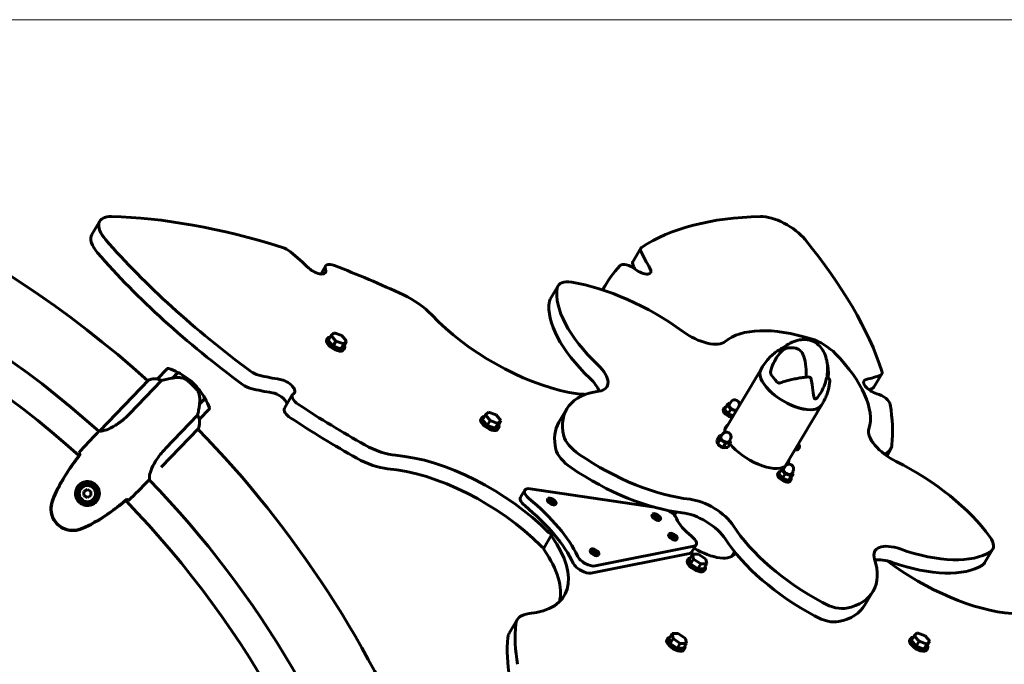
# Model space of a CAD drawing. Units: millimetres. Extents: x 4792 to 14794, y 1630 to 21078.
# Drawn here: x 8971 to 9816, y 20517 to 21071 of the extents above; entities that cross this region are included whole.
import ezdxf

# ---------------------------------------------------------------- set-up
doc = ezdxf.new("R2010")
doc.units = ezdxf.units.MM
doc.header["$LTSCALE"] = 120
doc.layers.add('Widoczne (ISO)', color=7, linetype='Continuous', lineweight=60)
doc.layers.add('Wymiar (ISO)', color=7, linetype='Continuous', lineweight=18, true_color=0x00803f)
doc.styles.add('Tekst etykiety (ISO)', font='tahoma.ttf')
doc.dimstyles.new('Domyślne (ISO)', dxfattribs={"dimscale": 120, "dimtxt": 3.5, "dimasz": 2.5, "dimexe": 3.175, "dimexo": 0, "dimgap": 0.762, "dimtad": 1, "dimtoh": 1, "dimdec": 0, "dimrnd": 1e-08, "dimzin": 0, "dimtxsty": 'Tekst etykiety (ISO)', "dimcen": 0.09, "dimdle": 10, "dimclrd": 256, "dimclre": 256, "dimclrt": 256, "dimadec": 0, "dimazin": 0, "dimtfac": 0.714286, "dimtdec": 0, "dimtmove": 0, "dimatfit": 3, "dimfxl": 0, "dimtolj": 1, "dimtzin": 0, "dimlwd": -1, "dimlwe": -1, "dimarcsym": 0})

# ---------------------------------------------------------------- blocks, each defined once
blk = doc.blocks.new('*D5')
at = {"layer": 'Defpoints', "color": 0, "transparency": 16777216}
for p in [(8384.47, 21070.67), (12962.44, 21070.67), (12537.32, 17566.07)]:
    blk.add_point(p, dxfattribs=at)
at = {"layer": 'Wymiar (ISO)', "transparency": 16777216}
for p, q in [((8384.47, 21070.67), (13343.44, 21070.67)), ((12962.44, 17866.07), (12962.44, 20770.67)), ((12537.32, 17566.07), (13343.44, 17566.07))]:
    blk.add_line(p, q, dxfattribs=at)
for points in [[(12912.44, 20770.67), (13012.44, 20770.67), (12962.44, 21070.67)], [(12912.44, 17866.07), (13012.44, 17866.07), (12962.44, 17566.07)]]:
    blk.add_solid(points, dxfattribs=at)
at = {"layer": 'Wymiar (ISO)', "transparency": 16777216, "insert": (12433.51, 19318.37), "char_height": 420, "attachment_point": 2, "rotation": 90, "style": 'Tekst etykiety (ISO)'}
blk.add_mtext('\\A1;3505', dxfattribs=at)

msp = doc.modelspace()

# ---------------------------------------------------------------- linework, layer by layer
at = {"layer": 'Widoczne (ISO)'}
for p, q in [((9033.06, 20886.18), (9039.88, 20897.67)), ((9497.54, 20862.89), (9504.36, 20874.38)), ((9233.59, 20859.2), (9229.5, 20852.31)), ((9426.52, 20830.8), (9433.34, 20842.29)), ((9471.62, 20838.71), (9474.49, 20843.54)), ((9234.64, 20795.97), (9235.36, 20797.2)), ((9238.54, 20799.48), (9236.04, 20795.27)), ((9236.04, 20795.27), (9240.11, 20790.45)), ((9241.11, 20801.9), (9238.54, 20799.48)), ((9238.54, 20799.48), (9242.61, 20794.66)), ((9242.61, 20794.66), (9240.11, 20790.45)), ((9247.74, 20799.48), (9241.11, 20801.9)), ((9242.61, 20794.66), (9249.24, 20792.25)), ((9251.8, 20794.66), (9247.74, 20799.48)), ((9249.24, 20792.25), (9251.8, 20794.66)), ((9251.8, 20794.66), (9249.3, 20790.45)), ((9240.11, 20790.45), (9246.74, 20788.03)), ((9249.24, 20792.25), (9246.74, 20788.03)), ((9246.74, 20788.03), (9249.3, 20790.45)), ((9249.26, 20787.3), (9249.98, 20788.52)), ((9097.72, 20771), (9089.4, 20762.35)), ((9576.31, 20717.88), (9607.53, 20770.5)), ((9576.31, 20717.88), (9607.53, 20770.5)), ((9607.53, 20770.5), (9608.89, 20772.79)), ((9081.87, 20761.34), (9039.87, 20717.71)), ((9065.27, 20732.22), (9092.91, 20760.93)), ((9081.54, 20761.26), (9081.02, 20760.72)), ((9102.19, 20762.95), (9106.91, 20767.85)), ((9102.49, 20763), (9102.36, 20763.13)), ((9102.5, 20763.28), (9102.65, 20763.14)), ((9102.53, 20763.01), (9107.1, 20767.76)), ((9103.08, 20763.58), (9102.93, 20763.72)), ((9103.19, 20763.71), (9103.05, 20763.84)), ((9103.23, 20764.03), (9103.37, 20763.89)), ((9103.53, 20764.05), (9103.38, 20764.19)), ((9711.26, 20766.53), (9704.44, 20755.04)), ((9119.2, 20757.26), (9120.24, 20758.34)), ((9120.24, 20758.34), (9119.2, 20757.26)), ((9130.15, 20745.56), (9125.45, 20740.68)), ((9130.25, 20745.38), (9125.53, 20740.48)), ((9198.32, 20737.17), (9205.14, 20748.66)), ((9125.53, 20740.48), (9125.39, 20740.34)), ((9125.42, 20727.67), (9133.74, 20736.32)), ((9125.7, 20740.66), (9125.56, 20740.8)), ((9125.7, 20740.94), (9125.84, 20740.8)), ((9126.27, 20741.25), (9126.13, 20741.39)), ((9126.39, 20741.37), (9126.25, 20741.51)), ((9126.43, 20741.7), (9126.57, 20741.56)), ((9126.72, 20741.72), (9126.58, 20741.86)), ((9440.84, 20736.51), (9434.02, 20725.02)), ((9575.24, 20736.15), (9575.97, 20737.37)), ((9576.25, 20736.04), (9578.52, 20739.87)), ((9579.37, 20732.33), (9576.25, 20736.04)), ((9578.52, 20739.87), (9580.49, 20741.72)), ((9581.65, 20736.16), (9578.52, 20739.87)), ((9579.37, 20732.33), (9581.65, 20736.16)), ((9580.18, 20740.05), (9581.54, 20742.35)), ((9580.49, 20741.72), (9581.05, 20741.52)), ((9586.17, 20734.51), (9581.65, 20736.16)), ((9628.31, 20687.36), (9659.38, 20739.73)), ((9628.31, 20687.36), (9659.38, 20739.73)), ((9659.38, 20739.73), (9660.75, 20742.02)), ((9123.86, 20731.12), (9096.22, 20702.42)), ((9367.82, 20729.02), (9367.09, 20727.79)), ((9371, 20731.31), (9368.5, 20727.09)), ((9368.5, 20727.09), (9372.56, 20722.27)), ((9373.56, 20733.72), (9371, 20731.31)), ((9371, 20731.31), (9375.06, 20726.48)), ((9375.06, 20726.48), (9372.56, 20722.27)), ((9380.19, 20731.31), (9373.56, 20733.72)), ((9375.06, 20726.48), (9381.69, 20724.07)), ((9384.25, 20726.48), (9380.19, 20731.31)), ((9381.69, 20724.07), (9384.25, 20726.48)), ((9384.25, 20726.48), (9381.75, 20722.27)), ((9583.9, 20730.68), (9579.37, 20732.33)), ((9092.7, 20686.61), (9124.63, 20719.78)), ((9372.56, 20722.27), (9379.19, 20719.86)), ((9381.69, 20724.07), (9379.19, 20719.86)), ((9379.19, 20719.86), (9381.75, 20722.27)), ((9382.44, 20720.34), (9381.71, 20719.12)), ((9037.87, 20716.04), (9039.09, 20717.31)), ((9569.48, 20709.76), (9571.76, 20713.59)), ((9570.15, 20706.54), (9569.48, 20709.76)), ((9570.15, 20706.54), (9572.42, 20710.37)), ((9572.42, 20710.37), (9571.76, 20713.59)), ((9571.76, 20713.59), (9573.76, 20713.59)), ((9577.17, 20707.16), (9572.42, 20710.37)), ((9573.06, 20712.41), (9574.43, 20714.71)), ((9579.94, 20708.33), (9581.31, 20710.63)), ((9580.73, 20709.66), (9581.25, 20707.16)), ((9574.9, 20703.33), (9570.15, 20706.54)), ((9574.9, 20703.33), (9577.17, 20707.16)), ((9578.98, 20703.33), (9574.9, 20703.33)), ((9575.8, 20703.3), (9575.81, 20703.33)), ((9581.25, 20707.16), (9577.17, 20707.16)), ((9578.98, 20703.33), (9581.25, 20707.16)), ((9639.69, 20702.13), (9640.42, 20703.35)), ((9718.73, 20701.88), (9715.41, 20696.29)), ((9622.83, 20680.76), (9625.1, 20684.59)), ((9625.1, 20684.59), (9627.08, 20686.44)), ((9628.23, 20680.88), (9625.1, 20684.59)), ((9626.76, 20684.77), (9628.13, 20687.07)), ((9627.08, 20686.44), (9627.63, 20686.24)), ((9081.1, 20674.43), (9082.31, 20675.69)), ((9621.83, 20680.87), (9622.55, 20682.09)), ((9625.96, 20677.05), (9622.83, 20680.76)), ((9625.96, 20677.05), (9628.23, 20680.88)), ((9631.06, 20675.19), (9625.96, 20677.05)), ((9633.33, 20679.02), (9628.23, 20680.88)), ((9631.06, 20675.19), (9633.33, 20679.02)), ((9633.03, 20677.05), (9631.06, 20675.19)), ((9632.58, 20674.49), (9633.31, 20675.71)), ((9633.03, 20677.05), (9635.3, 20680.88)), ((9635.3, 20680.88), (9633.33, 20679.02)), ((9633.64, 20680.69), (9635.01, 20682.99)), ((9634.39, 20681.96), (9635.3, 20680.88)), ((9029.22, 20667.33), (9026.25, 20665.54)), ((9032.25, 20665.64), (9029.22, 20667.33)), ((9034.1, 20671.75), (9034.81, 20672.49)), ((9037.69, 20669.72), (9036.98, 20668.98)), ((9516.21, 20652.03), (9409.22, 20667.99)), ((9026.25, 20665.54), (9026.31, 20662.08)), ((9026.31, 20662.08), (9029.33, 20660.4)), ((9029.33, 20660.4), (9032.3, 20662.18)), ((9032.3, 20662.18), (9032.25, 20665.64)), ((9401.01, 20660.64), (9404.64, 20666.77)), ((9424.64, 20659.47), (9424.19, 20658.71)), ((9427.02, 20658.35), (9427.11, 20659.07)), ((9427.11, 20659.07), (9428.22, 20658.12)), ((9425.76, 20658.57), (9427.02, 20658.35)), ((9427.01, 20657.46), (9425.76, 20658.57)), ((9427.02, 20658.35), (9426.67, 20657.76)), ((9426.74, 20656.93), (9427.01, 20657.46)), ((9427.95, 20656.74), (9426.74, 20656.93)), ((9426.95, 20656.9), (9426.79, 20657.04)), ((9428.22, 20658.12), (9427.45, 20656.82)), ((9429.06, 20655.79), (9427.95, 20656.74)), ((9428.22, 20658.12), (9429.43, 20657.93)), ((9429.29, 20657.21), (9428.65, 20656.14)), ((9429.15, 20656.52), (9428.84, 20655.98)), ((9429.43, 20657.93), (9428.98, 20657.16)), ((9429.15, 20656.52), (9429.06, 20655.79)), ((9430.41, 20656.29), (9429.15, 20656.52)), ((9429.43, 20657.93), (9429.29, 20657.21)), ((9429.29, 20657.21), (9430.41, 20656.29)), ((9431.52, 20655.39), (9431.07, 20654.62)), ((9514.43, 20646.08), (9513.97, 20645.32)), ((9515.55, 20645.18), (9516.8, 20644.96)), ((9516.79, 20644.08), (9515.55, 20645.18)), ((9516.8, 20644.96), (9516.45, 20644.38)), ((9516.52, 20643.54), (9516.79, 20644.08)), ((9517.73, 20643.35), (9516.52, 20643.54)), ((9516.74, 20643.51), (9516.58, 20643.65)), ((9516.8, 20644.96), (9516.89, 20645.68)), ((9516.89, 20645.68), (9518, 20644.74)), ((9518, 20644.74), (9517.23, 20643.43)), ((9518.84, 20642.4), (9517.73, 20643.35)), ((9518, 20644.74), (9519.22, 20644.54)), ((9519.07, 20643.82), (9518.44, 20642.75)), ((9518.94, 20643.13), (9518.62, 20642.59)), ((9519.22, 20644.54), (9518.76, 20643.78)), ((9518.94, 20643.13), (9518.84, 20642.4)), ((9520.19, 20642.9), (9518.94, 20643.13)), ((9519.22, 20644.54), (9519.07, 20643.82)), ((9519.07, 20643.82), (9520.19, 20642.9)), ((9521.31, 20642), (9520.85, 20641.24)), ((9533.19, 20645.21), (9534.87, 20648.05)), ((9533.19, 20645.21), (9534.87, 20648.05)), ((9420.96, 20616.83), (9427.78, 20628.32)), ((9428.73, 20628.71), (9430.01, 20628.71)), ((9430.01, 20628.71), (9428.73, 20628.71)), ((9528.65, 20629.21), (9528.19, 20628.45)), ((9529.77, 20628.31), (9531.02, 20628.09)), ((9531.01, 20627.2), (9529.77, 20628.31)), ((9531.02, 20628.09), (9530.67, 20627.51)), ((9530.74, 20626.67), (9531.01, 20627.2)), ((9531.95, 20626.48), (9530.74, 20626.67)), ((9530.96, 20626.64), (9530.79, 20626.78)), ((9531.02, 20628.09), (9531.11, 20628.81)), ((9531.11, 20628.81), (9532.22, 20627.87)), ((9532.22, 20627.87), (9531.45, 20626.56)), ((9533.06, 20625.53), (9531.95, 20626.48)), ((9532.22, 20627.87), (9533.43, 20627.67)), ((9533.29, 20626.95), (9532.65, 20625.88)), ((9533.16, 20626.26), (9532.84, 20625.72)), ((9533.43, 20627.67), (9532.98, 20626.91)), ((9533.16, 20626.26), (9533.06, 20625.53)), ((9534.41, 20626.03), (9533.16, 20626.26)), ((9533.43, 20627.67), (9533.29, 20626.95)), ((9533.29, 20626.95), (9534.41, 20626.03)), ((9535.53, 20625.13), (9535.07, 20624.36)), ((9465.09, 20601.7), (9549.87, 20618.58)), ((9551.84, 20619.8), (9548.21, 20613.67)), ((9461.43, 20615.83), (9460.97, 20615.06)), ((9546.23, 20612.45), (9461.45, 20595.57)), ((9462.54, 20614.7), (9463.68, 20614.64)), ((9463.94, 20613.65), (9462.54, 20614.7)), ((9463.68, 20614.64), (9463.35, 20614.09)), ((9463.68, 20614.64), (9463.54, 20615.46)), ((9463.54, 20615.46), (9464.77, 20614.58)), ((9464.77, 20614.58), (9463.87, 20613.06)), ((9463.87, 20613.02), (9463.94, 20613.65)), ((9464.42, 20613.03), (9463.87, 20613.05)), ((9464.96, 20612.99), (9463.87, 20613.02)), ((9464.77, 20614.58), (9465.87, 20614.55)), ((9466.19, 20612.1), (9464.96, 20612.99)), ((9465.96, 20613.73), (9465.35, 20612.7)), ((9465.87, 20614.55), (9465.41, 20613.79)), ((9466.05, 20612.93), (9465.75, 20612.42)), ((9465.87, 20614.55), (9465.96, 20613.73)), ((9465.96, 20613.73), (9467.19, 20612.87)), ((9466.05, 20612.93), (9466.19, 20612.1)), ((9467.19, 20612.87), (9466.05, 20612.93)), ((9468.31, 20611.74), (9467.85, 20610.98)), ((9548.67, 20611.77), (9546.17, 20607.55)), ((9553.98, 20611.77), (9548.67, 20611.77)), ((9548.67, 20611.77), (9549.54, 20607.59)), ((9560.16, 20607.59), (9553.98, 20611.77)), ((9582.27, 20609.76), (9584.74, 20613.93)), ((9582.27, 20609.76), (9584.74, 20613.93)), ((9799.52, 20604.3), (9806.34, 20615.79)), ((9544.31, 20606.49), (9545.04, 20607.71)), ((9546.17, 20607.55), (9547.04, 20603.38)), ((9549.54, 20607.59), (9547.04, 20603.38)), ((9547.04, 20603.38), (9553.22, 20599.2)), ((9549.54, 20607.59), (9555.72, 20603.41)), ((9555.72, 20603.41), (9553.22, 20599.2)), ((9555.72, 20603.41), (9561.02, 20603.41)), ((9561.02, 20603.41), (9558.52, 20599.2)), ((9561.02, 20603.41), (9560.16, 20607.59)), ((9553.22, 20599.2), (9558.52, 20599.2)), ((9558.93, 20597.81), (9559.66, 20599.04)), ((9696.78, 20568.23), (9703.6, 20579.72)), ((9398.19, 20555.55), (9391.37, 20544.06)), ((9531.13, 20543.59), (9528.63, 20539.38)), ((9536.44, 20543.59), (9531.13, 20543.59)), ((9531.13, 20543.59), (9532, 20539.41)), ((9542.61, 20539.41), (9536.44, 20543.59)), ((9739.12, 20541.82), (9736.62, 20537.61)), ((9741.68, 20544.24), (9739.12, 20541.82)), ((9739.12, 20541.82), (9743.18, 20537)), ((9748.31, 20541.82), (9741.68, 20544.24)), ((9752.37, 20537), (9748.31, 20541.82)), ((9527.49, 20539.53), (9526.77, 20538.31)), ((9528.63, 20539.38), (9529.5, 20535.2)), ((9532, 20539.41), (9529.5, 20535.2)), ((9529.5, 20535.2), (9535.67, 20531.02)), ((9532, 20539.41), (9538.17, 20535.23)), ((9538.17, 20535.23), (9535.67, 20531.02)), ((9538.17, 20535.23), (9543.48, 20535.23)), ((9543.48, 20535.23), (9540.98, 20531.02)), ((9543.48, 20535.23), (9542.61, 20539.41)), ((9735.94, 20539.53), (9735.21, 20538.31)), ((9736.62, 20537.61), (9740.68, 20532.79)), ((9743.18, 20537), (9740.68, 20532.79)), ((9740.68, 20532.79), (9747.31, 20530.37)), ((9743.18, 20537), (9749.81, 20534.59)), ((9749.81, 20534.59), (9747.31, 20530.37)), ((9747.31, 20530.37), (9749.88, 20532.79)), ((9749.81, 20534.59), (9752.37, 20537)), ((9752.37, 20537), (9749.88, 20532.79)), ((9535.67, 20531.02), (9540.98, 20531.02)), ((9542.11, 20530.86), (9541.39, 20529.63)), ((9750.56, 20530.86), (9749.83, 20529.63))]:
    msp.add_line(p, q, dxfattribs=at)
for radius in [8.75, 7]:
    msp.add_circle((9029.28, 20663.86), radius, dxfattribs=at)
for centre, radius, start, end in [((8468.17, 20081.07), 915.15, 47.94726, 82.0961), ((8468.17, 20081.07), 854.85, 48.09724, 81.95779), ((8468.17, 20081.07), 827.85, 48.01418, 82.04084), ((9098.44, 20770.3), 1, 71.90092, 136.0861), ((9081.32, 20717.92), 56.11, 62.86624, 71.90092), ((9082.03, 20761.19), 0.5, 171.4012, 199.74847), ((9087.56, 20746.44), 16, 83.45544, 112.1106), ((9082.23, 20760.99), 0.5, 110.10329, 136.0861), ((9087.56, 20746.44), 16, 83.45544, 110.10329), ((9090.12, 20761.66), 1, 136.0861, 137.50374), ((9081.32, 20717.92), 56.11, 46.0861, 62.65306), ((9081.32, 20717.92), 56.11, 29.51914, 46.0861), ((9081.32, 20717.92), 56.11, 20.27129, 29.30597), ((9584.98, 20740.31), 4, 334.22708, 149.31794), ((9133.02, 20737.01), 1, 316.0861, 20.27129), ((9109.59, 20725.23), 16, 340.06161, 8.71677), ((9109.59, 20725.23), 16, 342.06891, 8.71677), ((9124.7, 20728.37), 1, 314.66846, 316.0861), ((8468.17, 20081.07), 915.15, 21.74061, 44.21329), ((9577.87, 20712.67), 4, 329.31794, 149.31794), ((9631.57, 20685.03), 4, 329.31794, 149.31794), ((8468.17, 20081.07), 854.85, 16.75643, 44.07498), ((9029.28, 20663.86), 9.25, 58.57299, 114.87479), ((9029.28, 20663.86), 9.25, 337.29741, 33.59921), ((8468.17, 20081.07), 827.85, 12.34488, 44.15802)]:
    msp.add_arc(centre, radius, start, end, dxfattribs=at)
for centre, major_axis, ratio, start_param, end_param in [((9065.68, 20882.36), (-25.8, 15.31), 0.454519, 5.605948, 7.223837), ((9280.36, 20619.53), (377.55, -224.01), 0.454519, 2.050054, 2.464356), ((9852.03, 20619.53), (-377.55, 224.01), 0.454519, 5.653041, 6.067342), ((9623.74, 20882.36), (25.8, -15.31), 0.454519, 0.893559, 2.511448), ((9058.86, 20870.87), (-25.8, 15.31), 0.454519, 0, 0.940652), ((9349.59, 20888.55), (377.55, -224.01), 0.454519, 4.082245, 4.496546), ((9329.39, 20888.55), (377.55, -224.01), 0.454519, 0.479258, 0.893559), ((9342.77, 20877.06), (-377.55, 224.01), 0.454519, 0.940652, 1.354953), ((9198.52, 20869.28), (-8.6, 5.1), 0.454519, 4.381517, 5.191647), ((9118.26, 20836.46), (146.99, -87.21), 0.454519, 1.109263, 1.239925), ((9512.96, 20869.28), (-8.6, 5.1), 0.454519, 6.067342, 6.877472), ((9648.51, 20836.46), (146.99, -87.21), 0.454519, 3.735879, 3.866541), ((9506.14, 20857.79), (-8.6, 5.1), 0.454519, 0, 0.594287), ((9225.12, 20858.67), (8.6, -5.1), 0.454519, 4.250856, 6.836329), ((9242.19, 20854.1), (-8.6, 5.1), 0.454519, 5.075851, 6.836329), ((9280.36, 20619.53), (377.55, -224.01), 0.454519, 1.782588, 1.934258), ((9852.03, 20619.53), (-377.55, 224.01), 0.454519, 6.183138, 6.31117), ((9494.87, 20854.1), (-8.6, 5.1), 0.454519, 4.42266, 6.183138), ((9641.69, 20824.97), (-146.99, 87.21), 0.454519, 0.594287, 0.625513), ((9504.23, 20858.67), (8.6, -5.1), 0.454519, 4.42266, 7.008133), ((9454.84, 20829.53), (-21.5, 12.76), 0.454519, 5.42932, 6.457987), ((9491.91, 20769.68), (-103.2, 61.23), 0.454519, 4.505525, 5.42932), ((9539.13, 20788.25), (-103.2, 61.23), 0.454519, 0.174802, 1.098597), ((9298.7, 20814.81), (-34.4, 20.41), 0.454519, 4.153019, 4.92418), ((9532.31, 20776.76), (-103.2, 61.23), 0.454519, 0.174802, 1.098597), ((9448.02, 20818.04), (-21.5, 12.76), 0.454519, 0, 0.174802), ((9402.56, 20824.44), (102.4, -60.76), 0.454519, 4.153019, 5.365909), ((9552.46, 20811.35), (25.8, -15.31), 0.454519, 4.505525, 6.125145), ((9674.38, 20726.53), (-103.2, 61.23), 0.454519, 5.20135, 6.125145), ((9241.95, 20791.63), (-7.31, 4.34), 0.454519, 0, 3.141593), ((9242.67, 20792.86), (7.31, -4.34), 0.454519, 2.52442, 6.900358), ((9655.45, 20782.08), (21.5, -12.76), 0.454519, 1.031091, 2.059758), ((9594.57, 20775.14), (103.2, -61.23), 0.454519, 0.107296, 1.031091), ((9173.38, 20771.63), (-8.6, 5.1), 0.454519, 1.354953, 2.165083), ((9449.47, 20770.85), (25.8, -15.31), 0.454519, 5.762162, 7.381782), ((9633.45, 20755.11), (25.93, -15.38), 0.454519, 3.141593, 6.283185), ((9633.45, 20755.11), (25.93, -15.38), 0.454519, 3.141593, 6.283185), ((9633.45, 20755.11), (-25.93, 15.38), 0.454519, 0, 3.141593), ((9702.66, 20771.63), (8.6, -5.1), 0.454519, 5.952314, 6.762443), ((9126.82, 20869.72), (146.99, -87.21), 0.454519, 5.306675, 5.437337), ((9198.58, 20755.57), (8.6, -5.1), 0.454519, 5.993456, 8.57893), ((9442.65, 20759.36), (25.8, -15.31), 0.454519, 0.512013, 1.098597), ((9637.77, 20762.39), (-23.06, 13.68), 0.454519, 0.716983, 1.06433), ((9704.52, 20755.57), (-8.6, 5.1), 0.454519, 5.821652, 8.407126), ((9583.9, 20869.72), (146.99, -87.21), 0.454519, 5.821652, 5.952314), ((9166.57, 20760.14), (8.6, -5.1), 0.454519, 4.496546, 5.306675), ((9120, 20858.23), (-146.99, 87.21), 0.454519, 2.165083, 2.295744), ((9544.04, 20675.28), (-103.2, 61.23), 0.454519, 5.762162, 6.685957), ((9577.08, 20858.23), (146.99, -87.21), 0.454519, 5.918841, 5.952314), ((9695.84, 20760.14), (8.6, -5.1), 0.454519, 5.952314, 6.283185), ((9191.77, 20744.08), (8.6, -5.1), 0.454519, 0.411198, 2.295744), ((9213.74, 20743.56), (-8.6, 5.1), 0.454519, 5.993456, 7.753935), ((9419.18, 20794), (60.2, -35.72), 0.454519, 5.365909, 5.626736), ((9709.61, 20743.56), (8.6, -5.1), 0.454519, 0.363462, 2.12394), ((9124.01, 20739.84), (-2.28, -15.07), 0.085302, 1.617054, 1.638925), ((9206.92, 20732.07), (-8.6, 5.1), 0.454519, 0, 1.470749), ((9349.59, 20888.55), (377.55, -224.01), 0.454519, 4.612342, 4.764012), ((9580.62, 20732.96), (-5.38, 3.19), 0.454519, 0, 2.262243), ((9581.35, 20734.18), (-5.38, 3.19), 0.454519, 5.734398, 8.545428), ((9583.62, 20738.01), (3.44, -2.04), 0.454519, 3.141593, 6.197505), ((9329.39, 20888.55), (377.55, -224.01), 0.454519, 0.211791, 0.363462), ((9342.77, 20877.06), (-377.55, 224.01), 0.454519, 1.470749, 1.62242), ((9374.4, 20723.45), (-7.31, 4.34), 0.454519, 0, 3.141593), ((9375.13, 20724.68), (7.31, -4.34), 0.454519, 2.52442, 6.900358), ((9537.22, 20663.79), (-103.2, 61.23), 0.454519, 0, 0.402772), ((9603.91, 20705.32), (-26.66, 15.82), 0.454519, 6.04847, 6.612032), ((9726.55, 20705.32), (-25.8, 15.31), 0.454519, 0.107296, 1.726916), ((9460.24, 20705.32), (-21.5, 12.76), 0.454519, 0.402772, 1.431439), ((9576.5, 20710.37), (3.44, -2.04), 0.454519, 3.141593, 6.283185), ((9274.88, 20722.29), (-34.4, 20.41), 0.454519, 1.62242, 2.393581), ((9453.42, 20693.83), (21.5, -12.76), 0.454519, 3.544365, 4.573032), ((9573.51, 20705.32), (2.8, -1.66), 0.454519, 3.632468, 5.941395), ((9603.91, 20705.32), (26.66, -15.82), 0.454519, 3.993095, 6.046459), ((9634.32, 20705.32), (5.38, -3.19), 0.454519, 5.407059, 6.283185), ((9635.04, 20706.54), (5.38, -3.19), 0.454519, 5.407059, 7.159312), ((9684.33, 20722.29), (34.4, -20.41), 0.454519, 5.931694, 6.494977), ((9268.06, 20710.8), (34.4, -20.41), 0.454519, 4.764012, 5.535174), ((9350.07, 20620.5), (102.4, -60.76), 0.454519, 1.046773, 2.393581), ((9493.41, 20735.36), (-103.2, 61.23), 0.454519, 1.431439, 2.355234), ((9603.91, 20705.32), (26.66, -15.82), 0.454519, 6.216413, 6.5179), ((9343.25, 20609.01), (-102.4, 60.76), 0.454519, 4.188366, 5.535174), ((9486.59, 20723.87), (103.2, -61.23), 0.454519, 4.573032, 5.496827), ((9630.2, 20682.73), (3.44, -2.04), 0.454519, 3.141593, 6.283185), ((9712.24, 20635.5), (103.2, -61.23), 0.454519, 0.803121, 1.726916), ((9627.2, 20677.68), (-5.38, 3.19), 0.454519, 0, 3.141593), ((9627.93, 20678.9), (5.38, -3.19), 0.454519, 2.592805, 6.831973), ((9413.24, 20661.67), (-8.6, 5.1), 0.454519, 5.444046, 7.527131), ((9409.61, 20655.54), (-8.6, 5.1), 0.454519, 0, 1.243946), ((9348.79, 20634.84), (103.2, -61.23), 0.454519, 0.590266, 1.243946), ((9427.63, 20656.67), (3.44, -2.04), 0.454519, 3.141593, 6.283185), ((9559.91, 20639.79), (-25.8, 15.31), 0.454519, 3.877207, 5.496827), ((9345.16, 20628.71), (-103.2, 61.23), 0.454519, 3.731858, 4.385538), ((9427.63, 20656.67), (1.72, -1.02), 0.454519, 2.08102, 2.336584), ((9427.63, 20656.67), (1.72, -1.02), 0.454519, 1.034182, 1.397798), ((9506.85, 20655.28), (-3.66, 2.17), 0.454519, 0.630939, 1.595118), ((9506.85, 20655.28), (3.66, -2.17), 0.454519, 6.15138, 6.563175), ((9517.41, 20643.28), (3.44, -2.04), 0.454519, 3.141593, 6.283185), ((9517.41, 20643.28), (1.72, -1.02), 0.454519, 2.08102, 2.336584), ((9517.41, 20643.28), (1.72, -1.02), 0.454519, 1.034182, 1.397798), ((9526.49, 20644.78), (8.6, -5.1), 0.454519, 0.535183, 1.696823), ((9558.46, 20628.71), (-27.09, 16.07), 0.454519, 5.989359, 6.171945), ((9562.09, 20634.84), (-27.09, 16.07), 0.454519, 0.535183, 1.299029), ((9553.1, 20628.3), (25.8, -15.31), 0.454519, 0.735614, 2.355234), ((9678.9, 20622.38), (103.2, -61.23), 0.454519, 3.877207, 4.801002), ((9336.22, 20636.93), (102.4, -60.76), 0.454519, 5.723815, 7.070624), ((9427.11, 20630.64), (-2.58, 1.53), 0.454519, 1.046773, 2.487902), ((9430.36, 20626.78), (-2.58, 1.53), 0.454519, 5.629495, 7.070624), ((9531.63, 20626.41), (3.44, -2.04), 0.454519, 3.141593, 6.283185), ((9531.63, 20626.41), (1.72, -1.02), 0.454519, 2.08102, 2.336584), ((9531.63, 20626.41), (1.72, -1.02), 0.454519, 1.034182, 1.397798), ((9543.24, 20624.9), (8.6, -5.1), 0.454519, 5.814944, 7.582214), ((9672.09, 20610.89), (-103.2, 61.23), 0.454519, 0.735614, 1.659409), ((9784.84, 20628.55), (21.5, -12.76), 0.454519, 6.057639, 7.086306), ((9420.29, 20619.15), (2.58, -1.53), 0.454519, 4.188366, 5.340589), ((9423.54, 20615.29), (-2.58, 1.53), 0.454519, 0, 0.787438), ((9558.46, 20628.71), (27.09, -16.07), 0.454519, 4.676189, 6.296739), ((9731.16, 20599.29), (-25.8, 15.31), 0.454519, 5.133844, 6.753464), ((9329.4, 20625.44), (102.4, -60.76), 0.454519, 0.123761, 0.787438), ((9458.46, 20608.01), (-8.6, 5.1), 0.454519, 0.590266, 2.673351), ((9464.41, 20613.02), (3.44, -2.04), 0.454519, 3.141593, 6.283185), ((9464.41, 20613.02), (1.72, -1.02), 0.454519, 2.253368, 2.386515), ((9464.41, 20613.02), (1.72, -1.02), 0.454519, 1.206529, 1.570145), ((9552.35, 20603.38), (7.31, -4.34), 0.454519, 2.637359, 6.787419), ((9539.61, 20618.77), (8.6, -5.1), 0.454519, 5.814944, 6.283185), ((9710.13, 20684.1), (103.2, -61.23), 0.454519, 5.133844, 6.057639), ((9454.82, 20601.89), (8.6, -5.1), 0.454519, 3.731858, 5.814944), ((9551.62, 20602.15), (-7.31, 4.34), 0.454519, 0, 3.141593), ((9600.4, 20640.95), (103.2, -61.23), 0.454519, 5.829669, 6.753464), ((9724.34, 20587.8), (25.8, -15.31), 0.454519, 1.992251, 2.630898), ((9766.85, 20636.93), (-102.4, 60.76), 0.454519, 1.332611, 2.393581), ((9703.31, 20672.61), (103.2, -61.23), 0.454519, 5.133844, 6.057639), ((9778.02, 20617.06), (21.5, -12.76), 0.454519, 6.057639, 6.283185), ((9664.19, 20581.11), (-21.5, 12.76), 0.454519, 1.659409, 2.688076), ((9593.58, 20629.46), (103.2, -61.23), 0.454519, 5.829669, 6.283185), ((9432.59, 20535.14), (-34.4, 20.41), 0.454519, 5.723815, 6.494977), ((9657.37, 20569.62), (21.5, -12.76), 0.454519, 4.801002, 5.829669), ((9787.52, 20368.87), (-377.55, 224.01), 0.454519, 0.211791, 0.363462), ((9780.71, 20357.38), (-377.55, 224.01), 0.454519, 0.211791, 0.363462), ((9425.77, 20523.65), (-34.4, 20.41), 0.454519, 0, 0.211791), ((9534.8, 20535.2), (7.31, -4.34), 0.454519, 2.637359, 6.787419), ((9743.25, 20535.2), (7.31, -4.34), 0.454519, 2.52442, 6.900358), ((9534.08, 20533.97), (-7.31, 4.34), 0.454519, 0, 3.141593), ((9742.52, 20533.97), (-7.31, 4.34), 0.454519, 0, 3.141593)]:
    msp.add_ellipse(centre, major_axis=major_axis, ratio=ratio, start_param=start_param, end_param=end_param, dxfattribs=at)
for centre in [(9428.08, 20657.43), (9517.87, 20644.04), (9532.09, 20627.17), (9464.87, 20613.78)]:
    msp.add_ellipse(centre, major_axis=(-3.44, 2.04), ratio=0.454519, dxfattribs=at)
for points, knots in [([(9626.57, 20789.15), (9628.5, 20790.6), (9630.52, 20791.9), (9634.75, 20794.05), (9636.98, 20794.91), (9640.97, 20795.86), (9642.72, 20796.09), (9645.8, 20796.09), (9647.13, 20795.96), (9650.6, 20795.24), (9652.74, 20794.37), (9656.25, 20792.08), (9657.72, 20790.75), (9660.15, 20787.76), (9661.14, 20786.1), (9662.85, 20782.31), (9663.49, 20780.13), (9664.47, 20775.04), (9664.66, 20772.08), (9664.55, 20767.27), (9664.4, 20765.38), (9664.17, 20763.52)], [0.109513, 0.109513, 0.109513, 0.109513, 0.891221, 0.891221, 1.669431, 1.669431, 2.243854, 2.243854, 2.674191, 2.674191, 3.374525, 3.374525, 3.962247, 3.962247, 4.535203, 4.535203, 5.207363, 5.207363, 6.091462, 6.091462, 6.664157, 6.664157, 6.664157, 6.664157]), ([(9627.49, 20789.58), (9626.26, 20789.02), (9624.98, 20788.36), (9622.38, 20786.82), (9621.05, 20785.94), (9618.4, 20783.93), (9617.08, 20782.81), (9614.51, 20780.31), (9613.27, 20778.94), (9610.94, 20776), (9609.86, 20774.43), (9608.89, 20772.79)], [5.0872191, 5.0872191, 5.0872191, 5.0872191, 5.148281, 5.148281, 5.209343, 5.209343, 5.2704049, 5.2704049, 5.3314668, 5.3314668, 5.3925287, 5.3925287, 5.3925287, 5.3925287]), ([(9616.15, 20770.43), (9616.97, 20772.83), (9617.94, 20775.15), (9620.22, 20779.58), (9621.54, 20781.67), (9623.87, 20784.59), (9624.77, 20785.59), (9625.73, 20786.47)], [0.001121, 0.001121, 0.001121, 0.001121, 0.764369, 0.764369, 1.553549, 1.553549, 2.013862, 2.013862, 2.013862, 2.013862]), ([(9626.87, 20787.47), (9627.17, 20787.89), (9627.45, 20788.31), (9627.97, 20789.08), (9628.18, 20789.39), (9628.39, 20789.74), (9628.44, 20789.83), (9628.46, 20789.91), (9628.46, 20789.93), (9628.43, 20789.94), (9628.42, 20789.94), (9628.4, 20789.94)], [0.0301438, 0.0301438, 0.0301438, 0.0301438, 0.2023187, 0.2023187, 0.3866192, 0.3866192, 0.4998078, 0.4998078, 0.5509934, 0.5509934, 0.5793275, 0.5793275, 0.5793275, 0.5793275]), ([(9626.87, 20787.47), (9628.18, 20788.11), (9629.5, 20788.56), (9633.09, 20789.27), (9635.31, 20789.15), (9638.19, 20788.3), (9639.54, 20787.81), (9641.84, 20785.99), (9642.67, 20784.96), (9643.7, 20782.95), (9644.01, 20782.19), (9645.08, 20779.04), (9645.72, 20775.97), (9646.35, 20769.65), (9646.4, 20766.71), (9646.11, 20763.83)], [-8.670723, -8.670723, -8.670723, -8.670723, -7.629846, -7.629846, -5.858386, -5.858386, -5.058101, -5.058101, -4.413951, -4.413951, -4.068779, -4.068779, -3.024201, -3.024201, -2.15286, -2.15286, -2.15286, -2.15286]), ([(9616.3, 20765.81), (9616.25, 20765.9), (9616.2, 20766), (9616.08, 20766.24), (9616.02, 20766.39), (9615.86, 20766.86), (9615.79, 20767.21), (9615.72, 20768.06), (9615.74, 20768.57), (9615.89, 20769.54), (9616, 20769.99), (9616.15, 20770.43)], [0.0015489, 0.0015489, 0.0015489, 0.0015489, 0.0439954, 0.0439954, 0.1059641, 0.1059641, 0.2312079, 0.2312079, 0.3968548, 0.3968548, 0.5373731, 0.5373731, 0.5373731, 0.5373731]), ([(9664.11, 20776.83), (9664.22, 20776.39), (9664.33, 20775.94), (9664.7, 20774.29), (9664.92, 20773), (9665.24, 20770.2), (9665.33, 20768.69), (9665.33, 20765.8), (9665.26, 20764.46), (9665.12, 20763.07)], [3.6022592, 3.6022592, 3.6022592, 3.6022592, 3.630077, 3.630077, 3.7001807, 3.7001807, 3.7702845, 3.7702845, 3.8255685, 3.8255685, 3.8255685, 3.8255685]), ([(9089.94, 20762.1), (9089.83, 20762.14), (9089.67, 20762.18), (9089.43, 20762.28), (9089.39, 20762.3), (9089.38, 20762.32), (9089.38, 20762.33), (9089.38, 20762.33), (9089.38, 20762.33), (9089.38, 20762.33)], [0, 0, 0, 0, 0.0649331, 0.0649331, 0.1383366, 0.1383366, 0.1704192, 0.1704192, 0.1962839, 0.1962839, 0.1962839, 0.1962839]), ([(9092.91, 20760.93), (9092.44, 20761.17), (9091.97, 20761.38), (9090.94, 20761.79), (9090.39, 20761.97), (9089.94, 20762.1)], [0.0001663, 0.0001663, 0.0001663, 0.0001663, 0.190884, 0.190884, 0.4484016, 0.4484016, 0.4484016, 0.4484016]), ([(9102.53, 20763.01), (9100.96, 20762.72), (9099.36, 20762.39), (9096.98, 20761.88), (9096.16, 20761.7), (9094.48, 20761.31), (9093.65, 20761.11), (9092.91, 20760.93)], [0, 0, 0, 0, 0.481827, 0.481827, 0.74882, 0.74882, 1.050013, 1.050013, 1.050013, 1.050013]), ([(9110.4, 20763.16), (9109.77, 20763.25), (9109.14, 20763.33), (9106.46, 20763.51), (9104.44, 20763.37), (9102.53, 20763.01)], [0.5724832, 0.5724832, 0.5724832, 0.5724832, 0.6422282, 0.6422282, 0.8608733, 0.8608733, 0.8608733, 0.8608733]), ([(9110.4, 20763.16), (9111.05, 20763.05), (9111.71, 20762.86), (9113.05, 20762.28), (9113.69, 20761.9), (9114.32, 20761.43)], [0, 0, 0, 0, 0.2223532, 0.2223532, 0.4551306, 0.4551306, 0.4551306, 0.4551306]), ([(9123.09, 20753.09), (9122.98, 20753.23), (9122.85, 20753.38), (9122.51, 20753.78), (9122.27, 20754.05), (9121.74, 20754.65), (9121.44, 20754.97), (9120.79, 20755.66), (9120.44, 20756.02), (9119.79, 20756.69), (9119.49, 20756.98), (9119.2, 20757.26), (9119, 20757.45), (9118.81, 20757.63), (9118.3, 20758.11), (9118, 20758.38), (9117.55, 20758.78), (9117.39, 20758.92), (9116.94, 20759.32), (9116.67, 20759.55), (9116.21, 20759.93), (9116.02, 20760.09), (9115.56, 20760.46), (9115.32, 20760.65), (9114.89, 20760.99), (9114.7, 20761.13), (9114.46, 20761.32), (9114.39, 20761.37), (9114.32, 20761.43)], [6.914575, 6.914575, 6.914575, 6.914575, 7.025602, 7.025602, 7.185634, 7.185634, 7.334276, 7.334276, 7.470354, 7.470354, 7.570079, 7.570079, 7.570079, 7.635772, 7.635772, 7.74088, 7.74088, 7.801274, 7.801274, 7.91791, 7.91791, 8.016058, 8.016058, 8.170389, 8.170389, 8.327265, 8.327265, 8.406835, 8.406835, 8.406835, 8.406835]), ([(9646.43, 20763.86), (9644.95, 20763.7), (9643.44, 20763.5), (9640.39, 20763.03), (9638.86, 20762.77), (9635.82, 20762.17), (9634.3, 20761.84), (9631.32, 20761.12), (9629.86, 20760.73), (9627, 20759.9), (9625.6, 20759.45), (9624.25, 20758.97)], [5.958448, 5.958448, 5.958448, 5.958448, 6.419754, 6.419754, 6.88106, 6.88106, 7.342367, 7.342367, 7.803673, 7.803673, 8.264979, 8.264979, 8.264979, 8.264979]), ([(9650.22, 20763.11), (9650.21, 20763.16), (9650.19, 20763.21), (9650.13, 20763.3), (9650.08, 20763.34), (9649.94, 20763.45), (9649.82, 20763.51), (9649.49, 20763.66), (9649.2, 20763.74), (9648.15, 20763.93), (9647.29, 20763.96), (9646.43, 20763.86)], [0, 0, 0, 0, 0.0151508, 0.0151508, 0.033742, 0.033742, 0.0697851, 0.0697851, 0.143535, 0.143535, 0.2995018, 0.2995018, 0.2995018, 0.2995018]), ([(9663.73, 20762.8), (9662.69, 20757.98), (9660.85, 20753.7), (9657.49, 20748.11), (9656.11, 20746.38), (9654.87, 20745.37), (9654.66, 20745.24), (9654.34, 20745.09), (9654.2, 20745.04), (9653.95, 20745.03), (9653.84, 20745.06), (9653.63, 20745.17), (9653.54, 20745.26), (9653.33, 20745.56), (9653.22, 20745.81), (9652.93, 20746.73), (9652.79, 20747.6), (9652.34, 20750.75), (9652.01, 20753.77), (9651.03, 20759.35), (9650.66, 20761.23), (9650.22, 20763.11)], [0.206777, 0.206777, 0.206777, 0.206777, 1.765843, 1.765843, 2.836318, 2.836318, 3.102384, 3.102384, 3.308115, 3.308115, 3.490318, 3.490318, 3.717936, 3.717936, 4.112889, 4.112889, 4.940235, 4.940235, 6.583199, 6.583199, 7.390591, 7.390591, 7.390591, 7.390591]), ([(9660.75, 20742.02), (9661.46, 20743.23), (9662.11, 20744.46), (9663.29, 20746.97), (9663.81, 20748.25), (9664.71, 20750.79), (9665.09, 20752.07), (9665.72, 20754.58), (9665.97, 20755.83), (9666.36, 20758.25), (9666.49, 20759.43), (9666.57, 20760.58)], [2.2509361, 2.2509361, 2.2509361, 2.2509361, 2.2957557, 2.2957557, 2.3405754, 2.3405754, 2.3853951, 2.3853951, 2.4302147, 2.4302147, 2.4750344, 2.4750344, 2.4750344, 2.4750344]), ([(9664.14, 20763.53), (9664.13, 20763.53), (9664.13, 20763.53), (9664.08, 20763.52), (9664.01, 20763.44), (9663.9, 20763.26), (9663.85, 20763.17), (9663.8, 20763.03), (9663.78, 20762.98), (9663.75, 20762.88), (9663.74, 20762.84), (9663.73, 20762.8)], [0.170482, 0.170482, 0.170482, 0.170482, 0.2023187, 0.2023187, 0.3866192, 0.3866192, 0.4998078, 0.4998078, 0.5509934, 0.5509934, 0.5793275, 0.5793275, 0.5793275, 0.5793275]), ([(9666.57, 20760.58), (9666.59, 20760.84), (9666.57, 20761.11), (9666.43, 20761.63), (9666.32, 20761.88), (9666.02, 20762.33), (9665.84, 20762.53), (9665.43, 20762.88), (9665.2, 20763.03), (9664.7, 20763.3), (9664.43, 20763.42), (9664.14, 20763.53)], [2.408986, 2.408986, 2.408986, 2.408986, 2.630253, 2.630253, 2.851521, 2.851521, 3.072788, 3.072788, 3.294055, 3.294055, 3.515322, 3.515322, 3.515322, 3.515322]), ([(9125.07, 20749.31), (9125.01, 20749.58), (9124.93, 20749.85), (9124.74, 20750.38), (9124.63, 20750.65), (9124.38, 20751.17), (9124.25, 20751.42), (9123.95, 20751.92), (9123.79, 20752.17), (9123.45, 20752.64), (9123.27, 20752.87), (9123.09, 20753.09)], [0, 0, 0, 0, 0.0831461, 0.0831461, 0.1662923, 0.1662923, 0.2494384, 0.2494384, 0.3325845, 0.3325845, 0.4157306, 0.4157306, 0.4157306, 0.4157306]), ([(9623.28, 20758.74), (9622.97, 20758.8), (9622.66, 20758.89), (9622.13, 20759.13), (9621.9, 20759.26), (9621.57, 20759.49), (9621.47, 20759.57), (9621.3, 20759.72), (9621.22, 20759.79), (9621.15, 20759.86)], [0.2589059, 0.2589059, 0.2589059, 0.2589059, 0.3680847, 0.3680847, 0.460016, 0.460016, 0.5029793, 0.5029793, 0.5371055, 0.5371055, 0.5371055, 0.5371055]), ([(9624.25, 20758.97), (9624.15, 20758.94), (9624.04, 20758.9), (9623.82, 20758.84), (9623.71, 20758.82), (9623.49, 20758.77), (9623.38, 20758.75), (9623.16, 20758.73), (9623.05, 20758.72), (9622.83, 20758.71), (9622.73, 20758.7), (9622.62, 20758.71)], [0, 0, 0, 0, 0.0449911, 0.0449911, 0.0899823, 0.0899823, 0.1349734, 0.1349734, 0.1799646, 0.1799646, 0.2249557, 0.2249557, 0.2249557, 0.2249557]), ([(9125.45, 20740.67), (9125.53, 20741.26), (9125.6, 20741.85), (9125.68, 20743.03), (9125.7, 20743.62), (9125.69, 20744.79), (9125.66, 20745.37), (9125.57, 20746.52), (9125.5, 20747.09), (9125.32, 20748.21), (9125.21, 20748.76), (9125.07, 20749.31)], [0, 0, 0, 0, 0.1751235, 0.1751235, 0.3502469, 0.3502469, 0.5253704, 0.5253704, 0.7004938, 0.7004938, 0.8756173, 0.8756173, 0.8756173, 0.8756173]), ([(9123.86, 20731.12), (9123.93, 20731.48), (9124.01, 20731.86), (9124.35, 20733.58), (9124.63, 20735.07), (9125.12, 20737.89), (9125.33, 20739.19), (9125.53, 20740.48)], [-2.553905, -2.553905, -2.553905, -2.553905, -2.410923, -2.410923, -1.933986, -1.933986, -1.54469, -1.54469, -1.54469, -1.54469]), ([(9065.27, 20732.22), (9063.05, 20729.92), (9060.71, 20727.81), (9055.68, 20723.86), (9053.05, 20722.15), (9048.24, 20719.55), (9046.14, 20718.7), (9042.9, 20717.71), (9041.76, 20717.54), (9040.43, 20717.51), (9040.07, 20717.56), (9039.84, 20717.61)], [0.155968, 0.155968, 0.155968, 0.155968, 1.115261, 1.115261, 2.198537, 2.198537, 3.266815, 3.266815, 4.24236, 4.24236, 4.896886, 4.896886, 4.896886, 4.896886]), ([(9125.15, 20728.21), (9125.03, 20728.56), (9124.88, 20728.97), (9124.47, 20729.95), (9124.19, 20730.53), (9123.86, 20731.12)], [0, 0, 0, 0, 0.2028161, 0.2028161, 0.4461333, 0.4461333, 0.4461333, 0.4461333]), ([(9125.4, 20727.66), (9125.4, 20727.66), (9125.4, 20727.65), (9125.39, 20727.65), (9125.37, 20727.66), (9125.32, 20727.75), (9125.29, 20727.81), (9125.23, 20727.97), (9125.19, 20728.07), (9125.15, 20728.21)], [0, 0, 0, 0, 0.0892681, 0.0892681, 0.2434802, 0.2434802, 0.344433, 0.344433, 0.4329441, 0.4329441, 0.4329441, 0.4329441]), ([(9039.1, 20717.32), (9039.1, 20717.32), (9039.09, 20717.31), (9039.09, 20717.31), (9039.09, 20717.31), (9039.09, 20717.31)], [3.12541909, 3.12541909, 3.12541909, 3.12541909, 3.13471866, 3.13471866, 3.13638501, 3.13638501, 3.13638501, 3.13638501]), ([(9039.85, 20717.7), (9039.85, 20717.7), (9039.85, 20717.7), (9039.85, 20717.69), (9039.84, 20717.69), (9039.84, 20717.68), (9039.83, 20717.67), (9039.82, 20717.65), (9039.82, 20717.64), (9039.82, 20717.62), (9039.83, 20717.61), (9039.84, 20717.61), (9039.84, 20717.61), (9039.84, 20717.61)], [-0.6769435, -0.6769435, -0.6769435, -0.6769435, -0.6754271, -0.6754271, -0.6691157, -0.6691157, -0.6591481, -0.6591481, -0.6186601, -0.6186601, -0.5430404, -0.5430404, -0.5428072, -0.5428072, -0.5428072, -0.5428072]), ([(9082.62, 20676.31), (9082.57, 20676.51), (9082.49, 20676.82), (9082.44, 20677.82), (9082.47, 20678.54), (9082.92, 20681.17), (9083.59, 20683.32), (9085.67, 20688.06), (9087.15, 20690.78), (9090.19, 20695.27), (9091.44, 20696.95), (9093.89, 20699.9), (9095.03, 20701.18), (9096.22, 20702.42)], [0.624227, 0.624227, 0.624227, 0.624227, 1.335665, 1.335665, 2.108644, 2.108644, 3.44936, 3.44936, 4.840595, 4.840595, 5.656639, 5.656639, 6.296646, 6.296646, 6.296646, 6.296646]), ([(9022.9, 20697.63), (9018.54, 20692.06), (9014.38, 20686.28), (9006.76, 20674.17), (9003.29, 20667.79), (9000.44, 20661.15)], [0.03904, 0.03904, 0.03904, 0.03904, 2.160856, 2.160856, 4.32787, 4.32787, 4.32787, 4.32787]), ([(9023.14, 20697.41), (9021.38, 20695.17), (9019.66, 20692.9), (9016.3, 20688.28), (9014.66, 20685.94), (9011.5, 20681.17), (9009.97, 20678.75), (9007.05, 20673.83), (9005.65, 20671.34), (9003.03, 20666.26), (9001.8, 20663.68), (9000.67, 20661.05)], [5.523572, 5.523572, 5.523572, 5.523572, 6.373336, 6.373336, 7.223204, 7.223204, 8.073072, 8.073072, 8.92294, 8.92294, 9.772808, 9.772808, 9.772808, 9.772808]), ([(9022.95, 20697.6), (9022.79, 20697.77), (9022.64, 20697.92), (9022.23, 20698.35), (9022.02, 20698.58), (9021.87, 20698.75)], [9.0036319, 9.0036319, 9.0036319, 9.0036319, 9.2941564, 9.2941564, 9.8897117, 9.8897117, 9.8897117, 9.8897117]), ([(9023.14, 20697.41), (9023.08, 20697.46), (9023.02, 20697.52), (9022.94, 20697.59), (9022.92, 20697.61), (9022.9, 20697.63)], [0.017728, 0.017728, 0.017728, 0.017728, 0.1537298, 0.1537298, 0.2045095, 0.2045095, 0.2045095, 0.2045095]), ([(9082.33, 20675.71), (9082.32, 20675.71), (9082.32, 20675.7), (9082.31, 20675.69), (9082.31, 20675.69), (9082.31, 20675.69)], [3.12010396, 3.12010396, 3.12010396, 3.12010396, 3.13471866, 3.13471866, 3.13638501, 3.13638501, 3.13638501, 3.13638501]), ([(9022.15, 20671.23), (9022.65, 20671.71), (9023.18, 20672.13), (9024.62, 20673.05), (9025.56, 20673.47), (9027.1, 20673.9), (9027.67, 20674), (9029.39, 20674.17), (9030.56, 20674.11), (9032.58, 20673.6), (9033.4, 20673.29), (9035.24, 20672.29), (9036.21, 20671.51), (9037.69, 20669.81), (9038.23, 20668.94), (9039.07, 20667.07), (9039.34, 20666.06), (9039.58, 20664.05), (9039.54, 20663.05), (9039.27, 20661.51), (9039.12, 20660.96), (9038.74, 20659.88), (9038.5, 20659.36), (9037.89, 20658.27), (9037.5, 20657.71), (9036.31, 20656.32), (9035.4, 20655.55), (9033.6, 20654.53), (9032.8, 20654.2), (9030.87, 20653.67), (9029.72, 20653.56), (9027.64, 20653.7), (9026.7, 20653.9), (9024.58, 20654.66), (9023.4, 20655.36), (9021.44, 20657.13), (9020.61, 20658.23), (9019.46, 20660.63), (9019.11, 20661.98), (9018.96, 20664.81), (9019.22, 20666.33), (9020.2, 20668.77), (9020.82, 20669.75), (9021.73, 20670.8), (9021.94, 20671.02), (9022.15, 20671.23)], [-6.909916, -6.909916, -6.909916, -6.909916, -6.678187, -6.678187, -6.307421, -6.307421, -6.099272, -6.099272, -5.691755, -5.691755, -5.410793, -5.410793, -5.04443, -5.04443, -4.733913, -4.733913, -4.389128, -4.389128, -4.031248, -4.031248, -3.824879, -3.824879, -3.618512, -3.618512, -3.383004, -3.383004, -3.001582, -3.001582, -2.738223, -2.738223, -2.395647, -2.395647, -2.112934, -2.112934, -1.715272, -1.715272, -1.315068, -1.315068, -0.909692, -0.909692, -0.460238, -0.460238, -0.101058, -0.101058, 0, 0, 0, 0]), ([(9025.25, 20671.63), (9025.27, 20671.73), (9025.29, 20671.82), (9025.33, 20672.02), (9025.36, 20672.14), (9025.39, 20672.25)], [26.68887189, 26.68887189, 26.68887189, 26.68887189, 26.71704895, 26.71704895, 26.75195186, 26.75195186, 26.75195186, 26.75195186]), ([(9000.44, 20661.15), (9000.03, 20660.22), (8999.66, 20659.25), (8999.02, 20657.34), (8998.75, 20656.37), (8998.5, 20655.41)], [0.0001517, 0.0001517, 0.0001517, 0.0001517, 0.3070421, 0.3070421, 0.6062661, 0.6062661, 0.6062661, 0.6062661]), ([(9000.67, 20661.05), (9000.51, 20660.68), (9000.35, 20660.31), (9000.06, 20659.56), (8999.92, 20659.18), (8999.66, 20658.42), (8999.53, 20658.04), (8999.3, 20657.27), (8999.18, 20656.89), (8998.97, 20656.12), (8998.87, 20655.73), (8998.77, 20655.34)], [0, 0, 0, 0, 0.1171077, 0.1171077, 0.2342154, 0.2342154, 0.351323, 0.351323, 0.4684307, 0.4684307, 0.5855384, 0.5855384, 0.5855384, 0.5855384]), ([(9027.56, 20635.17), (9030.13, 20636.4), (9032.66, 20637.73), (9037.64, 20640.54), (9040.08, 20642.03), (9044.89, 20645.13), (9047.25, 20646.75), (9051.89, 20650.1), (9054.17, 20651.82), (9058.66, 20655.36), (9060.86, 20657.16), (9063.03, 20659)], [0, 0, 0, 0, 0.849868, 0.849868, 1.699736, 1.699736, 2.549604, 2.549604, 3.399472, 3.399472, 4.249236, 4.249236, 4.249236, 4.249236]), ([(9027.66, 20634.94), (9034.19, 20638.04), (9040.43, 20641.76), (9052.24, 20649.83), (9057.86, 20654.21), (9063.26, 20658.77)], [0.000151, 0.000151, 0.000151, 0.000151, 2.167015, 2.167015, 4.288732, 4.288732, 4.288732, 4.288732]), ([(9037.81, 20660.29), (9037.7, 20660.26), (9037.58, 20660.23), (9037.38, 20660.18), (9037.29, 20660.16), (9037.19, 20660.14)], [24.65060247, 24.65060247, 24.65060247, 24.65060247, 24.68550538, 24.68550538, 24.71368244, 24.71368244, 24.71368244, 24.71368244]), ([(9063.26, 20658.77), (9063.24, 20658.79), (9063.22, 20658.81), (9063.14, 20658.89), (9063.09, 20658.94), (9063.03, 20659)], [0.1024049, 0.1024049, 0.1024049, 0.1024049, 0.1531841, 0.1531841, 0.2891864, 0.2891864, 0.2891864, 0.2891864]), ([(9064.42, 20657.79), (9064.25, 20657.93), (9064.01, 20658.13), (9063.56, 20658.52), (9063.4, 20658.67), (9063.23, 20658.82)], [34.7828406, 34.7828406, 34.7828406, 34.7828406, 35.3783959, 35.3783959, 35.6691337, 35.6691337, 35.6691337, 35.6691337]), ([(8998.5, 20655.41), (8997.91, 20653), (8997.76, 20650.52), (8998.43, 20645.6), (8999.24, 20643.23), (9001.73, 20639.02), (9003.34, 20637.2), (9007.18, 20634.31), (9009.35, 20633.26), (9013.42, 20632.18), (9015.23, 20631.97), (9018.73, 20632.06), (9020.38, 20632.33), (9021.99, 20632.79)], [0.03914, 0.03914, 0.03914, 0.03914, 0.785446, 0.785446, 1.53395, 1.53395, 2.25925, 2.25925, 2.981422, 2.981422, 3.528263, 3.528263, 4.033004, 4.033004, 4.033004, 4.033004]), ([(8998.77, 20655.34), (8998.51, 20654.29), (8998.33, 20653.2), (8998.16, 20651.08), (8998.16, 20650.04), (8998.33, 20648.02), (8998.5, 20647.03), (8998.99, 20645.09), (8999.3, 20644.15), (9000.08, 20642.36), (9000.53, 20641.5), (9001.58, 20639.86), (9002.17, 20639.08), (9003.45, 20637.64), (9004.15, 20636.97), (9005.64, 20635.76), (9006.44, 20635.21), (9008.12, 20634.24), (9009, 20633.82), (9010.81, 20633.13), (9011.74, 20632.86), (9013.67, 20632.46), (9014.65, 20632.34), (9016.63, 20632.25), (9017.63, 20632.28), (9019.74, 20632.52), (9020.85, 20632.74), (9021.92, 20633.05)], [0, 0, 0, 0, 0.309737, 0.309737, 0.601073, 0.601073, 0.885288, 0.885288, 1.162586, 1.162586, 1.437627, 1.437627, 1.709863, 1.709863, 1.980965, 1.980965, 2.253779, 2.253779, 2.525671, 2.525671, 2.801201, 2.801201, 3.078831, 3.078831, 3.362527, 3.362527, 3.680704, 3.680704, 3.680704, 3.680704]), ([(9021.92, 20633.05), (9022.3, 20633.17), (9022.68, 20633.28), (9023.45, 20633.53), (9023.83, 20633.65), (9024.58, 20633.92), (9024.96, 20634.06), (9025.71, 20634.35), (9026.08, 20634.51), (9026.82, 20634.82), (9027.19, 20634.99), (9027.56, 20635.17)], [0, 0, 0, 0, 0.1171077, 0.1171077, 0.2342154, 0.2342154, 0.351323, 0.351323, 0.4684307, 0.4684307, 0.5855384, 0.5855384, 0.5855384, 0.5855384]), ([(9021.99, 20632.79), (9022.95, 20633.07), (9023.9, 20633.38), (9025.79, 20634.1), (9026.74, 20634.5), (9027.66, 20634.94)], [0.0059124, 0.0059124, 0.0059124, 0.0059124, 0.3050797, 0.3050797, 0.6119118, 0.6119118, 0.6119118, 0.6119118])]:
    msp.add_open_spline(points, degree=3, knots=knots, dxfattribs=at)
for points in [[(9625.73, 20786.47), (9626.1, 20786.82), (9626.49, 20787.15), (9626.87, 20787.47)], [(9628.4, 20789.94), (9628.09, 20789.84), (9627.78, 20789.72), (9627.49, 20789.58)], [(9037.87, 20716.04), (9032.68, 20710.65), (9027.21, 20704.85), (9021.87, 20698.75)], [(9021.87, 20698.75), (9027.21, 20704.85), (9032.68, 20710.65), (9037.87, 20716.04)], [(9039.1, 20717.32), (9039.1, 20717.32), (9039.09, 20717.31), (9039.09, 20717.31)], [(9039.85, 20717.7), (9039.86, 20717.7), (9039.86, 20717.71), (9039.87, 20717.71)], [(9023.16, 20697.39), (9023.09, 20697.46), (9023.02, 20697.53), (9022.95, 20697.6)], [(9064.42, 20657.79), (9070.32, 20663.35), (9075.9, 20669.04), (9081.1, 20674.43)], [(9081.1, 20674.43), (9075.9, 20669.04), (9070.32, 20663.35), (9064.42, 20657.79)], [(9063.23, 20658.82), (9063.16, 20658.88), (9063.08, 20658.95), (9063.01, 20659.02)]]:
    msp.add_open_spline(points, degree=3, dxfattribs=at)

# ---------------------------------------------------------------- dimensions: what is measured, and where the dimension line sits
at = {"layer": 'Wymiar (ISO)'}
dim = msp.add_linear_dim(base=(12962.44, 21070.67), p1=(12537.32, 17566.07), p2=(8384.47, 21070.67), angle=270, dimstyle='Domyślne (ISO)', override={"dimtoh": 0, "dimdec": 0, "dimtp": 0, "dimtm": 0, "dimtdec": 0, "dimtofl": 0, "dimatfit": 1}, dxfattribs=at)
dim.commit()
dim.dimension.update_dxf_attribs({"geometry": '*D5', "text_midpoint": (12962.44, 19318.37), "dimtype": 160})

doc.saveas('drawing.dxf')
